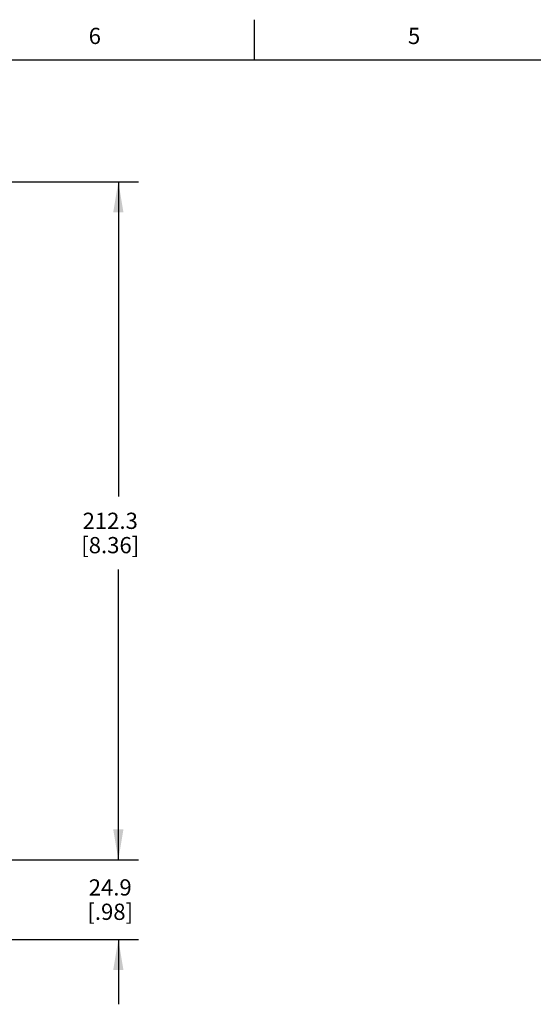
# Model space of a CAD drawing. Units: inches. Extents: x 0.4 to 16.6, y 0.6 to 10.4.
# Drawn here: x 5.1 to 8.3, y 4.3 to 10.4 of the extents above; entities that cross this region are included whole.
import ezdxf

# ---------------------------------------------------------------- set-up
doc = ezdxf.new("R2010")
doc.units = ezdxf.units.IN
doc.header["$LTSCALE"] = 0.935
doc.header["$MEASUREMENT"] = 0
doc.layers.get('0').update_dxf_attribs({"linetype": 'CONTINUOUS'})
doc.layers.add('DRIVEN_DIMS', color=7, linetype='CONTINUOUS')
doc.styles.add('TEXTSTYLE_2', font='txt', dxfattribs={"width": 0.8})
doc.dimstyles.new('DIMSTYLE_1', dxfattribs={"dimtxt": 0.1, "dimasz": 0.1875, "dimexe": 0.125, "dimexo": 0.0625, "dimgap": 0.1, "dimtad": 0, "dimtih": 1, "dimtoh": 1, "dimdec": 1, "dimlfac": 2, "dimzin": 4, "dimdsep": 46, "dimtxsty": 'STANDARD', "dimblk": '_FILLED', "dimblk1": '_FILLED', "dimblk2": '_FILLED', "dimcen": 0.09, "dimadec": 3, "dimazin": 1, "dimtp": 0.005, "dimtm": 0.005, "dimtfac": 1, "dimtdec": 3, "dimtofl": 0, "dimtmove": 0, "dimatfit": 3, "dimldrblk": '_FILLED', "dimfxl": 1, "dimtolj": 1, "dimtzin": 4, "dimarcsym": 0})

# ---------------------------------------------------------------- blocks, each defined once
blk = doc.blocks.new('_FILLED')
at = {"color": 0, "linetype": 'BYBLOCK'}
blk.add_solid([(0, 0), (-1, 0.167), (-1, -0.167)], dxfattribs=at)
blk = doc.blocks.new('*D0')
at = {"layer": 'DRIVEN_DIMS', "color": 7, "linetype": 'CONTINUOUS'}
for p, q in [((5.6901, 5.184), (5.6901, 5.584)), ((4.9039, 5.184), (5.8151, 5.184)), ((4.6319, 4.6935), (5.8151, 4.6935)), ((5.6901, 4.6935), (5.6901, 4.2935))]:
    blk.add_line(p, q, dxfattribs=at)
at = {"layer": 'DRIVEN_DIMS', "color": 7, "linetype": 'CONTINUOUS', "xscale": 0.1875, "yscale": 0.1875, "zscale": 0.1875}
for p, rotation in [((5.6901, 5.184), 270), ((5.6901, 4.6935), 90)]:
    blk.add_blockref('_FILLED', p, dxfattribs=dict(at, rotation=rotation))
at = {"layer": 'DRIVEN_DIMS', "color": 7, "linetype": 'CONTINUOUS', "insert": (5.6401, 5.0638), "char_height": 0.1, "width": 0.5, "attachment_point": 2, "line_spacing_factor": 0.9}
blk.add_mtext('24.9\\P[.98]', dxfattribs=at)
blk = doc.blocks.new('*D1')
at = {"layer": 'DRIVEN_DIMS', "color": 7, "linetype": 'CONTINUOUS'}
for p, q in [((4.376, 9.3631), (5.8151, 9.3631)), ((5.6901, 9.3631), (5.6901, 7.4235)), ((5.6901, 5.184), (5.6901, 6.9735)), ((4.9039, 5.184), (5.8151, 5.184))]:
    blk.add_line(p, q, dxfattribs=at)
at = {"layer": 'DRIVEN_DIMS', "color": 7, "linetype": 'CONTINUOUS', "xscale": 0.1875, "yscale": 0.1875, "zscale": 0.1875}
for p, rotation in [((5.6901, 9.3631), 90), ((5.6901, 5.184), 270)]:
    blk.add_blockref('_FILLED', p, dxfattribs=dict(at, rotation=rotation))
at = {"layer": 'DRIVEN_DIMS', "color": 7, "linetype": 'CONTINUOUS', "insert": (5.6401, 7.3235), "char_height": 0.1, "width": 0.6, "attachment_point": 2, "line_spacing_factor": 0.9}
blk.add_mtext('212.3\\P[8.36]', dxfattribs=at)

msp = doc.modelspace()

# ---------------------------------------------------------------- linework, layer by layer
at = {"color": 7, "linetype": 'CONTINUOUS'}
for p, q in [((6.53, 10.112), (6.53, 10.362)), ((16.38, 10.112), (0.62, 10.112))]:
    msp.add_line(p, q, dxfattribs=at)

# ---------------------------------------------------------------- texts
at = {"color": 7, "linetype": 'CONTINUOUS', "char_height": 0.1, "width": 0.08, "attachment_point": 2, "line_spacing_factor": 0.9, "style": 'TEXTSTYLE_2'}
for s, insert in [('6', (5.545, 10.312)), ('5', (7.515, 10.312))]:
    msp.add_mtext(s, dxfattribs=dict(at, insert=insert))

# ---------------------------------------------------------------- dimensions: what is measured, and where the dimension line sits
at = {"layer": 'DRIVEN_DIMS', "color": 7, "linetype": 'CONTINUOUS'}
for base, p1, p2, picture, middle in [((5.6901, 9.3631), (4.8414, 5.184), (4.3135, 9.3631), '*D1', (5.6901, 7.1985)), ((5.6901, 5.184), (4.5694, 4.6935), (4.8414, 5.184), '*D0', (5.6901, 4.9388))]:
    dim = msp.add_linear_dim(base=base, p1=p1, p2=p2, angle=90, text='<>\\P[]', dimstyle='DIMSTYLE_1', dxfattribs=at)
    dim.commit()
    dim.dimension.update_dxf_attribs({"geometry": picture, "text_midpoint": middle, "dimtype": 160})

doc.saveas('drawing.dxf')
